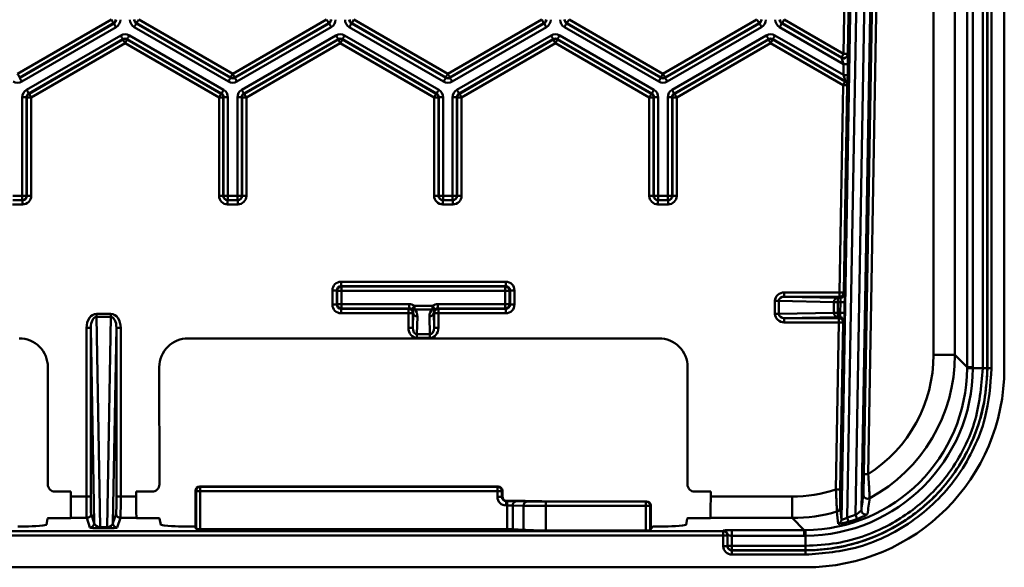
# Model space of a CAD drawing. Units: millimetres. Extents: x 1 to 1190, y 1 to 842.
# Drawn here: x 241 to 309, y 279 to 317 of the extents above; entities that cross this region are included whole.
import ezdxf

# ---------------------------------------------------------------- set-up
doc = ezdxf.new("R2010")
doc.units = ezdxf.units.MM

msp = doc.modelspace()

# ---------------------------------------------------------------- linework, layer by layer
at = {"color": 7, "linetype": 'Continuous', "lineweight": 50}
for p, q in [((297.836, 282.559), (299.215, 361.587)), ((299.615, 361.58), (298.238, 282.701)), ((298.818, 282.889), (300.191, 361.58)), ((300.591, 361.573), (299.224, 283.225)), ((300.949, 357.704), (299.692, 285.723)), ((299.392, 285.729), (300.647, 357.611)), ((304.25, 294.042), (304.25, 330.902)), ((305.748, 330.902), (305.748, 294.042)), ((306.594, 293.196), (306.594, 330.902)), ((306.994, 330.902), (306.994, 293.196)), ((307.692, 293.108), (307.692, 330.902)), ((307.992, 330.902), (307.992, 293.108)), ((308.004, 293.108), (308.004, 330.902)), ((308.304, 330.902), (308.304, 293.108)), ((309.186, 293.101), (309.186, 330.902)), ((297.978, 315.025), (298.087, 321.303)), ((298.387, 321.298), (298.278, 315.02)), ((240.389, 313.633), (246.935, 317.412)), ((247.085, 317.152), (240.539, 313.373)), ((247.109, 317.138), (247.085, 317.152)), ((248.694, 317.152), (248.67, 317.138)), ((255.239, 313.373), (248.694, 317.152)), ((248.844, 317.412), (255.389, 313.633)), ((255.389, 313.633), (261.935, 317.412)), ((262.085, 317.152), (255.539, 313.373)), ((262.109, 317.138), (262.085, 317.152)), ((263.694, 317.152), (263.67, 317.138)), ((270.239, 313.373), (263.694, 317.152)), ((263.844, 317.412), (270.389, 313.633)), ((270.389, 313.633), (276.935, 317.412)), ((277.085, 317.152), (270.539, 313.373)), ((277.109, 317.138), (277.085, 317.152)), ((278.694, 317.152), (278.67, 317.138)), ((285.239, 313.373), (278.694, 317.152)), ((278.844, 317.412), (285.389, 313.633)), ((285.389, 313.633), (291.935, 317.412)), ((292.085, 317.152), (285.539, 313.373)), ((292.109, 317.138), (292.085, 317.152)), ((293.694, 317.152), (293.67, 317.138)), ((297.828, 314.765), (293.694, 317.152)), ((293.844, 317.412), (297.978, 315.025)), ((240.539, 313.344), (247.109, 317.138)), ((247.259, 316.878), (240.689, 313.085)), ((255.09, 313.085), (248.52, 316.878)), ((248.67, 317.138), (255.239, 313.344)), ((255.539, 313.344), (262.109, 317.138)), ((262.259, 316.878), (255.689, 313.085)), ((270.09, 313.085), (263.52, 316.878)), ((263.67, 317.138), (270.239, 313.344)), ((270.539, 313.344), (277.109, 317.138)), ((277.259, 316.878), (270.689, 313.085)), ((285.09, 313.085), (278.52, 316.878)), ((278.67, 317.138), (285.239, 313.344)), ((285.539, 313.344), (292.109, 317.138)), ((292.259, 316.878), (285.689, 313.085)), ((297.982, 314.301), (293.52, 316.878)), ((293.67, 317.138), (297.839, 314.73)), ((241.02, 312.512), (247.59, 316.305)), ((247.739, 316.045), (241.17, 312.252)), ((241.194, 312.238), (247.739, 316.017)), ((247.739, 316.017), (247.739, 316.045)), ((254.609, 312.252), (248.039, 316.045)), ((248.039, 316.045), (248.039, 316.017)), ((248.039, 316.017), (254.585, 312.238)), ((248.189, 316.305), (254.759, 312.512)), ((256.02, 312.512), (262.59, 316.305)), ((262.739, 316.045), (256.17, 312.252)), ((256.194, 312.238), (262.739, 316.017)), ((262.739, 316.017), (262.739, 316.045)), ((269.609, 312.252), (263.039, 316.045)), ((263.039, 316.045), (263.039, 316.017)), ((263.039, 316.017), (269.585, 312.238)), ((263.189, 316.305), (269.759, 312.512)), ((271.02, 312.513), (277.589, 316.306)), ((277.739, 316.046), (271.17, 312.253)), ((271.194, 312.239), (277.739, 316.017)), ((277.739, 316.017), (277.739, 316.046)), ((284.609, 312.252), (278.039, 316.046)), ((278.039, 316.046), (278.039, 316.017)), ((278.039, 316.017), (284.585, 312.238)), ((278.189, 316.306), (284.759, 312.512)), ((286.02, 312.512), (292.59, 316.305)), ((292.739, 316.045), (286.17, 312.252)), ((286.194, 312.238), (292.739, 316.017)), ((292.739, 316.017), (292.739, 316.045)), ((298.102, 313.122), (293.039, 316.045)), ((293.039, 316.045), (293.039, 316.017)), ((293.039, 316.017), (298.09, 313.101)), ((293.189, 316.305), (297.969, 313.546)), ((247.889, 315.757), (241.344, 311.978)), ((254.435, 311.978), (247.889, 315.757)), ((262.889, 315.757), (256.344, 311.978)), ((269.435, 311.978), (262.889, 315.757)), ((277.889, 315.758), (271.344, 311.979)), ((284.435, 311.978), (277.889, 315.758)), ((292.889, 315.757), (286.344, 311.978)), ((297.94, 312.842), (292.889, 315.757)), ((297.839, 314.73), (297.828, 314.765)), ((298.278, 315.02), (298.289, 314.985)), ((297.969, 313.546), (297.982, 314.301)), ((298.282, 314.296), (298.269, 313.54)), ((240.539, 313.373), (240.539, 313.344)), ((255.239, 313.344), (255.239, 313.373)), ((255.539, 313.373), (255.539, 313.344)), ((270.239, 313.344), (270.239, 313.373)), ((270.539, 313.373), (270.539, 313.344)), ((285.239, 313.344), (285.239, 313.373)), ((285.539, 313.373), (285.539, 313.344)), ((298.09, 313.101), (298.102, 313.122)), ((297.687, 298.398), (297.94, 312.842)), ((298.239, 312.836), (297.987, 298.392)), ((298.252, 312.857), (298.239, 312.836)), ((240.72, 305.128), (240.72, 311.993)), ((241.02, 311.993), (240.72, 311.993)), ((241.02, 311.993), (241.02, 305.128)), ((241.044, 311.978), (241.02, 311.993)), ((241.044, 305.128), (241.044, 311.978)), ((241.044, 311.978), (241.344, 311.978)), ((241.17, 312.252), (241.194, 312.238)), ((241.344, 311.978), (241.344, 305.128)), ((254.735, 311.978), (254.435, 311.978)), ((254.435, 305.128), (254.435, 311.978)), ((254.585, 312.238), (254.609, 312.252)), ((254.759, 311.993), (254.735, 311.978)), ((254.735, 311.978), (254.735, 305.128)), ((254.759, 305.128), (254.759, 311.993)), ((254.759, 311.993), (255.059, 311.993)), ((255.059, 311.993), (255.059, 305.128)), ((255.72, 305.128), (255.72, 311.993)), ((256.02, 311.993), (255.72, 311.993)), ((256.02, 311.993), (256.02, 305.128)), ((256.044, 311.978), (256.02, 311.993)), ((256.044, 305.128), (256.044, 311.978)), ((256.044, 311.978), (256.344, 311.978)), ((256.17, 312.252), (256.194, 312.238)), ((256.344, 311.978), (256.344, 305.128)), ((269.735, 311.978), (269.435, 311.978)), ((269.435, 305.128), (269.435, 311.978)), ((269.585, 312.238), (269.609, 312.252)), ((269.759, 311.993), (269.735, 311.978)), ((269.735, 311.978), (269.735, 305.128)), ((269.759, 305.128), (269.759, 311.993)), ((269.759, 311.993), (270.059, 311.993)), ((270.059, 311.993), (270.059, 305.128)), ((270.72, 305.128), (270.72, 311.993)), ((271.02, 311.993), (270.72, 311.993)), ((271.02, 311.993), (271.02, 305.128)), ((271.044, 311.979), (271.02, 311.993)), ((271.044, 305.128), (271.044, 311.979)), ((271.044, 311.979), (271.344, 311.979)), ((271.17, 312.253), (271.194, 312.239)), ((271.344, 311.979), (271.344, 305.128)), ((284.735, 311.978), (284.435, 311.978)), ((284.435, 305.128), (284.435, 311.978)), ((284.585, 312.238), (284.609, 312.252)), ((284.759, 311.993), (284.735, 311.978)), ((284.735, 311.978), (284.735, 305.128)), ((284.759, 311.993), (285.059, 311.993)), ((284.759, 305.128), (284.759, 311.993)), ((285.059, 311.993), (285.059, 305.128)), ((285.72, 305.128), (285.72, 311.993)), ((286.02, 311.993), (285.72, 311.993)), ((286.02, 311.993), (286.02, 305.128)), ((286.044, 311.978), (286.02, 311.993)), ((286.044, 305.128), (286.044, 311.978)), ((286.044, 311.978), (286.344, 311.978)), ((286.17, 312.252), (286.194, 312.238)), ((286.344, 311.978), (286.344, 305.128)), ((240.059, 305.128), (240.72, 305.128)), ((240.72, 304.828), (240.059, 304.828)), ((240.72, 304.828), (240.72, 305.128)), ((241.02, 305.128), (240.72, 305.128)), ((240.744, 304.828), (240.72, 304.828)), ((240.744, 304.828), (240.744, 304.528)), ((241.02, 305.128), (241.044, 305.128)), ((241.044, 305.128), (241.344, 305.128)), ((254.735, 305.128), (254.435, 305.128)), ((254.735, 305.128), (254.759, 305.128)), ((254.759, 305.128), (255.059, 305.128)), ((255.059, 304.828), (255.035, 304.828)), ((255.035, 304.828), (255.035, 304.528)), ((255.059, 305.128), (255.72, 305.128)), ((255.059, 304.828), (255.059, 305.128)), ((255.72, 304.828), (255.059, 304.828)), ((255.72, 304.828), (255.72, 305.128)), ((256.02, 305.128), (255.72, 305.128)), ((255.744, 304.828), (255.72, 304.828)), ((255.744, 304.828), (255.744, 304.528)), ((256.02, 305.128), (256.044, 305.128)), ((256.044, 305.128), (256.344, 305.128)), ((269.735, 305.128), (269.435, 305.128)), ((269.735, 305.128), (269.759, 305.128)), ((269.759, 305.128), (270.059, 305.128)), ((270.059, 304.828), (270.035, 304.828)), ((270.035, 304.828), (270.035, 304.528)), ((270.059, 305.128), (270.72, 305.128)), ((270.059, 304.828), (270.059, 305.128)), ((270.72, 304.828), (270.059, 304.828)), ((270.72, 304.828), (270.72, 305.128)), ((271.02, 305.128), (270.72, 305.128)), ((270.744, 304.828), (270.72, 304.828)), ((270.744, 304.828), (270.744, 304.528)), ((271.02, 305.128), (271.044, 305.128)), ((271.044, 305.128), (271.344, 305.128)), ((284.735, 305.128), (284.435, 305.128)), ((284.735, 305.128), (284.759, 305.128)), ((284.759, 305.128), (285.059, 305.128)), ((285.059, 304.828), (285.035, 304.828)), ((285.035, 304.828), (285.035, 304.528)), ((285.059, 305.128), (285.72, 305.128)), ((285.059, 304.828), (285.059, 305.128)), ((285.72, 304.828), (285.059, 304.828)), ((285.72, 304.828), (285.72, 305.128)), ((286.02, 305.128), (285.72, 305.128)), ((285.744, 304.828), (285.72, 304.828)), ((285.744, 304.828), (285.744, 304.528)), ((286.02, 305.128), (286.044, 305.128)), ((286.044, 305.128), (286.344, 305.128)), ((240.744, 304.528), (240.035, 304.528)), ((255.744, 304.528), (255.035, 304.528)), ((270.744, 304.528), (270.035, 304.528)), ((285.744, 304.528), (285.035, 304.528)), ((262.943, 299.136), (262.943, 298.836)), ((262.943, 299.136), (274.436, 299.136)), ((262.943, 298.836), (262.984, 298.795)), ((274.436, 298.836), (262.943, 298.836)), ((262.984, 298.495), (262.984, 298.795)), ((262.984, 298.795), (274.395, 298.795)), ((274.395, 298.795), (274.436, 298.836)), ((274.395, 298.495), (274.395, 298.795)), ((274.436, 299.136), (274.436, 298.836)), ((262.343, 297.544), (262.343, 298.537)), ((262.343, 298.537), (262.643, 298.537)), ((262.684, 298.495), (262.643, 298.537)), ((262.643, 298.537), (262.643, 297.544)), ((262.984, 298.495), (262.684, 298.495)), ((262.684, 297.585), (262.684, 298.495)), ((262.984, 298.495), (262.984, 297.585)), ((274.395, 298.495), (262.984, 298.495)), ((274.395, 298.495), (274.695, 298.495)), ((274.395, 297.585), (274.395, 298.495)), ((274.736, 298.537), (274.695, 298.495)), ((274.695, 298.495), (274.695, 297.585)), ((274.736, 297.544), (274.736, 298.537)), ((274.736, 298.537), (275.036, 298.537)), ((275.036, 298.537), (275.036, 297.544)), ((293.849, 298.098), (293.849, 298.398)), ((293.849, 298.398), (297.687, 298.398)), ((293.849, 298.098), (297.584, 298.024)), ((297.687, 298.098), (293.849, 298.098)), ((297.584, 297.724), (297.584, 298.024)), ((297.584, 298.024), (297.76, 298.024)), ((297.687, 298.098), (297.687, 298.398)), ((297.76, 298.024), (297.687, 298.098)), ((297.987, 298.392), (298.059, 298.319)), ((262.343, 297.544), (262.643, 297.544)), ((262.643, 297.544), (262.684, 297.585)), ((262.984, 297.585), (262.684, 297.585)), ((262.984, 297.285), (262.943, 297.244)), ((262.943, 297.244), (267.645, 297.244)), ((262.943, 296.944), (262.943, 297.244)), ((262.984, 297.585), (267.686, 297.585)), ((262.984, 297.585), (262.984, 297.285)), ((267.686, 297.285), (262.984, 297.285)), ((267.645, 297.244), (267.686, 297.285)), ((267.645, 296.944), (267.645, 297.244)), ((267.686, 297.285), (267.686, 297.585)), ((268.06, 297.454), (268.06, 297.202)), ((268.06, 297.454), (269.319, 297.454)), ((269.319, 297.202), (269.319, 297.454)), ((269.693, 297.285), (269.693, 297.585)), ((269.693, 297.585), (274.395, 297.585)), ((274.395, 297.285), (269.693, 297.285)), ((269.693, 297.285), (269.734, 297.244)), ((269.734, 297.244), (274.436, 297.244)), ((269.734, 297.244), (269.734, 296.944)), ((274.395, 297.285), (274.395, 297.585)), ((274.695, 297.585), (274.395, 297.585)), ((274.436, 297.244), (274.395, 297.285)), ((274.436, 297.244), (274.436, 296.944)), ((274.695, 297.585), (274.736, 297.544)), ((274.736, 297.544), (275.036, 297.544)), ((293.469, 297.8), (293.195, 297.8)), ((293.195, 296.901), (293.195, 297.8)), ((297.31, 297.724), (293.469, 297.8)), ((293.469, 297.8), (293.469, 296.901)), ((297.31, 296.976), (297.31, 297.724)), ((297.31, 297.724), (297.584, 297.724)), ((297.584, 297.724), (297.584, 296.976)), ((297.754, 297.724), (297.584, 297.724)), ((297.741, 296.976), (297.754, 297.724)), ((298.054, 297.719), (298.041, 296.971)), ((245.886, 296.897), (245.886, 296.683)), ((245.886, 296.897), (246.893, 296.897)), ((245.886, 296.683), (246.145, 282.046)), ((246.893, 296.683), (245.886, 296.683)), ((246.634, 282.046), (246.893, 296.683)), ((246.893, 296.897), (246.893, 296.683)), ((267.645, 296.944), (262.943, 296.944)), ((267.645, 295.933), (267.645, 296.944)), ((267.645, 296.944), (267.945, 296.944)), ((267.973, 296.972), (267.945, 296.944)), ((267.945, 295.933), (267.973, 296.972)), ((267.945, 296.944), (267.945, 295.933)), ((269.319, 297.202), (268.06, 297.202)), ((268.273, 296.72), (268.239, 295.479)), ((269.14, 295.479), (269.106, 296.72)), ((269.434, 296.944), (269.406, 296.972)), ((269.406, 296.972), (269.434, 295.933)), ((269.434, 295.933), (269.434, 296.944)), ((269.434, 296.944), (269.734, 296.944)), ((269.734, 296.944), (269.734, 295.933)), ((274.436, 296.944), (269.734, 296.944)), ((293.469, 296.901), (293.195, 296.901)), ((293.469, 296.901), (297.31, 296.976)), ((297.584, 296.676), (293.849, 296.603)), ((293.849, 296.603), (297.651, 296.603)), ((293.849, 296.603), (293.849, 296.303)), ((297.31, 296.976), (297.584, 296.976)), ((297.584, 296.976), (297.741, 296.976)), ((297.584, 296.676), (297.584, 296.976)), ((297.726, 296.676), (297.584, 296.676)), ((297.651, 296.603), (297.726, 296.676)), ((297.651, 296.603), (297.651, 296.303)), ((245.195, 284.176), (245.195, 295.925)), ((245.195, 295.925), (245.495, 295.925)), ((245.735, 282.314), (245.495, 295.925)), ((245.495, 295.925), (245.495, 284.176)), ((247.284, 295.925), (247.044, 282.314)), ((247.284, 284.176), (247.284, 295.925)), ((247.284, 295.925), (247.584, 295.925)), ((247.584, 295.925), (247.584, 284.176)), ((267.645, 295.933), (267.945, 295.933)), ((269.434, 295.933), (269.734, 295.933)), ((297.651, 296.303), (293.849, 296.303)), ((297.448, 284.663), (297.651, 296.303)), ((297.951, 296.298), (297.748, 284.657)), ((298.025, 296.371), (297.951, 296.298)), ((252.275, 295.194), (285.104, 295.194)), ((268.239, 295.479), (269.14, 295.479)), ((268.239, 295.479), (268.239, 295.227)), ((269.14, 295.227), (268.239, 295.227)), ((269.14, 295.479), (269.14, 295.227)), ((305.748, 294.042), (304.25, 294.042)), ((306.594, 293.196), (305.748, 294.042)), ((242.5, 285.015), (242.504, 293.193)), ((250.279, 285.015), (250.275, 293.193)), ((287.104, 293.193), (287.1, 285.015)), ((306.994, 293.196), (306.594, 293.196)), ((307.692, 293.108), (306.993, 293.108)), ((307.692, 293.108), (307.992, 293.108)), ((308.004, 293.108), (307.992, 293.108)), ((308.304, 293.108), (308.004, 293.108)), ((244.114, 284.515), (243, 284.515)), ((244.114, 284.515), (244.114, 284.176)), ((249.779, 284.515), (248.665, 284.515)), ((248.665, 284.515), (248.665, 284.176)), ((252.832, 284.539), (252.789, 284.561)), ((252.789, 281.986), (252.789, 284.561)), ((252.832, 281.923), (252.832, 284.539)), ((252.832, 284.539), (253.132, 284.539)), ((253.089, 284.86), (253.132, 284.839)), ((268.019, 284.86), (253.089, 284.86)), ((253.132, 284.839), (253.132, 284.539)), ((253.132, 284.839), (273.847, 284.839)), ((253.132, 284.539), (253.132, 281.907)), ((273.847, 284.539), (253.132, 284.539)), ((268.453, 284.86), (268.926, 284.86)), ((273.889, 284.86), (269.36, 284.86)), ((273.847, 284.839), (273.889, 284.86)), ((273.847, 284.839), (273.847, 284.539)), ((273.847, 284.147), (273.847, 284.539)), ((274.147, 284.539), (273.847, 284.539)), ((274.189, 284.561), (274.147, 284.539)), ((274.147, 284.539), (274.147, 284.147)), ((274.189, 284.168), (274.189, 284.561)), ((288.714, 284.515), (287.6, 284.515)), ((288.714, 284.176), (288.714, 284.515)), ((244.114, 284.176), (245.195, 284.176)), ((245.195, 284.176), (245.495, 284.176)), ((247.284, 284.176), (247.584, 284.176)), ((247.584, 284.176), (248.665, 284.176)), ((274.147, 284.147), (273.847, 284.147)), ((274.147, 284.147), (274.189, 284.168)), ((274.489, 283.868), (274.447, 283.847)), ((274.447, 283.847), (274.527, 283.847)), ((274.447, 283.847), (274.447, 283.547)), ((274.527, 283.547), (274.447, 283.547)), ((274.489, 283.868), (274.527, 283.868)), ((274.527, 283.847), (274.527, 283.547)), ((274.527, 281.907), (274.527, 283.547)), ((275.667, 283.525), (274.917, 283.542)), ((274.917, 283.542), (274.917, 281.898)), ((275.152, 283.842), (275.901, 283.825)), ((275.667, 281.848), (275.667, 283.525)), ((276.09, 283.855), (276.839, 283.838)), ((277.23, 283.835), (284.239, 283.835)), ((277.23, 283.814), (277.23, 283.514)), ((277.23, 283.814), (284.197, 283.814)), ((277.23, 283.514), (277.23, 281.809)), ((284.197, 283.514), (277.23, 283.514)), ((284.197, 283.814), (284.239, 283.835)), ((284.197, 283.814), (284.197, 283.514)), ((284.197, 281.809), (284.197, 283.514)), ((284.497, 283.514), (284.197, 283.514)), ((284.539, 283.535), (284.497, 283.514)), ((284.497, 283.514), (284.497, 281.824)), ((284.539, 281.888), (284.539, 283.535)), ((288.714, 284.176), (294.384, 284.176)), ((294.384, 282.678), (294.384, 284.176)), ((245.514, 282.977), (245.735, 282.314)), ((247.044, 282.314), (247.264, 282.977)), ((242.407, 282.198), (242.482, 282.648)), ((244.1, 282.674), (242.982, 282.674)), ((244.1, 282.674), (244.101, 282.678)), ((244.101, 282.678), (245.215, 282.678)), ((245.435, 282.015), (245.215, 282.678)), ((247.564, 282.678), (247.344, 282.015)), ((247.564, 282.678), (248.678, 282.678)), ((248.679, 282.674), (248.678, 282.678)), ((249.797, 282.674), (248.679, 282.674)), ((250.372, 282.198), (250.297, 282.648)), ((287.007, 282.198), (287.082, 282.648)), ((288.7, 282.674), (287.582, 282.674)), ((288.7, 282.674), (288.701, 282.678)), ((294.384, 282.678), (288.701, 282.678)), ((294.384, 282.678), (295.23, 281.831)), ((197.282, 281.758), (289.589, 281.758)), ((289.589, 281.459), (197.282, 281.459)), ((246.145, 282.046), (246.145, 281.96)), ((246.145, 282.046), (246.634, 282.046)), ((246.634, 281.96), (246.145, 281.96)), ((246.634, 282.046), (246.634, 281.96)), ((252.372, 282.094), (252.717, 282.094)), ((252.717, 282.094), (252.789, 281.986)), ((252.832, 281.923), (252.789, 281.986)), ((274.527, 281.907), (253.132, 281.907)), ((274.917, 281.898), (275.667, 281.848)), ((277.23, 281.809), (284.197, 281.809)), ((284.497, 281.824), (284.539, 281.888)), ((284.539, 281.888), (284.677, 282.094)), ((284.677, 282.094), (285.007, 282.094)), ((289.589, 281.758), (289.589, 281.795)), ((289.589, 281.459), (289.589, 281.758)), ((289.589, 280.721), (289.589, 281.459)), ((289.589, 281.459), (289.889, 281.459)), ((289.889, 281.495), (289.889, 281.459)), ((289.889, 281.459), (289.889, 280.721)), ((290.189, 281.831), (295.23, 281.831)), ((295.23, 281.432), (295.23, 281.831)), ((290.189, 281.432), (290.189, 280.734)), ((295.23, 281.432), (290.189, 281.432)), ((295.318, 280.734), (295.318, 281.432)), ((289.589, 280.721), (289.889, 280.721)), ((290.189, 280.734), (289.889, 280.734)), ((290.189, 280.734), (290.189, 280.434)), ((290.189, 280.734), (295.318, 280.734)), ((290.189, 280.434), (290.189, 280.421)), ((295.318, 280.434), (290.189, 280.434)), ((290.189, 280.121), (290.189, 280.421)), ((290.189, 280.421), (295.318, 280.421)), ((295.318, 280.121), (290.189, 280.121)), ((295.318, 280.421), (295.318, 280.434)), ((295.318, 280.121), (295.318, 280.421)), ((238.418, 279.24), (295.325, 279.24))]:
    msp.add_line(p, q, dxfattribs=at)
at = {"color": 7, "linetype": 'Continuous', "lineweight": 50, "flags": 128}
for points in [[(247.085, 317.152), (247.081, 317.158), (247.073, 317.173), (247.059, 317.197), (247.04, 317.23), (247.017, 317.269), (246.992, 317.313), (246.964, 317.361), (246.935, 317.412)], [(248.694, 317.152), (248.698, 317.158), (248.706, 317.173), (248.72, 317.197), (248.739, 317.23), (248.762, 317.269), (248.787, 317.313), (248.815, 317.361), (248.844, 317.412)], [(261.935, 317.412), (261.964, 317.361), (261.992, 317.313), (262.017, 317.269), (262.04, 317.23), (262.059, 317.197), (262.073, 317.173), (262.081, 317.158), (262.085, 317.152)], [(263.844, 317.412), (263.815, 317.361), (263.787, 317.313), (263.762, 317.269), (263.739, 317.23), (263.72, 317.197), (263.706, 317.173), (263.698, 317.158), (263.694, 317.152)], [(277.085, 317.152), (277.081, 317.158), (277.073, 317.173), (277.059, 317.197), (277.04, 317.23), (277.017, 317.269), (276.992, 317.313), (276.964, 317.361), (276.935, 317.412)], [(278.694, 317.152), (278.698, 317.158), (278.706, 317.173), (278.72, 317.197), (278.739, 317.23), (278.762, 317.269), (278.787, 317.313), (278.815, 317.361), (278.844, 317.412)], [(291.935, 317.412), (291.964, 317.361), (291.992, 317.313), (292.017, 317.269), (292.04, 317.23), (292.059, 317.197), (292.073, 317.173), (292.081, 317.158), (292.085, 317.152)], [(293.844, 317.412), (293.815, 317.361), (293.787, 317.313), (293.762, 317.269), (293.739, 317.23), (293.72, 317.197), (293.706, 317.173), (293.698, 317.158), (293.694, 317.152)], [(247.259, 316.878), (247.23, 316.928), (247.203, 316.976), (247.177, 317.021), (247.154, 317.06), (247.136, 317.092), (247.122, 317.117), (247.113, 317.132), (247.109, 317.138)], [(248.52, 316.878), (248.549, 316.928), (248.576, 316.976), (248.602, 317.021), (248.625, 317.06), (248.643, 317.092), (248.657, 317.117), (248.666, 317.132), (248.67, 317.138)], [(262.259, 316.878), (262.23, 316.928), (262.203, 316.976), (262.177, 317.021), (262.154, 317.06), (262.136, 317.092), (262.122, 317.117), (262.113, 317.132), (262.109, 317.138)], [(263.52, 316.878), (263.549, 316.928), (263.576, 316.976), (263.602, 317.021), (263.625, 317.06), (263.643, 317.092), (263.657, 317.117), (263.666, 317.132), (263.67, 317.138)], [(277.259, 316.878), (277.23, 316.928), (277.203, 316.976), (277.177, 317.021), (277.154, 317.06), (277.136, 317.092), (277.122, 317.117), (277.113, 317.132), (277.109, 317.138)], [(278.52, 316.878), (278.549, 316.928), (278.576, 316.976), (278.602, 317.021), (278.625, 317.06), (278.643, 317.092), (278.657, 317.117), (278.666, 317.132), (278.67, 317.138)], [(292.259, 316.878), (292.23, 316.928), (292.203, 316.976), (292.177, 317.021), (292.154, 317.06), (292.136, 317.092), (292.122, 317.117), (292.113, 317.132), (292.109, 317.138)], [(293.52, 316.878), (293.549, 316.928), (293.576, 316.976), (293.602, 317.021), (293.625, 317.06), (293.643, 317.092), (293.657, 317.117), (293.666, 317.132), (293.67, 317.138)], [(247.739, 316.045), (247.736, 316.051), (247.727, 316.066), (247.713, 316.091), (247.695, 316.123), (247.672, 316.162), (247.646, 316.207), (247.618, 316.255), (247.59, 316.305)], [(247.739, 316.017), (247.743, 316.011), (247.752, 315.996), (247.766, 315.972), (247.784, 315.939), (247.807, 315.9), (247.833, 315.856), (247.861, 315.807), (247.889, 315.757)], [(248.039, 316.017), (248.036, 316.011), (248.027, 315.996), (248.013, 315.972), (247.995, 315.939), (247.972, 315.9), (247.946, 315.856), (247.918, 315.807), (247.889, 315.757)], [(248.039, 316.045), (248.043, 316.051), (248.052, 316.066), (248.066, 316.091), (248.084, 316.123), (248.107, 316.162), (248.133, 316.207), (248.16, 316.255), (248.189, 316.305)], [(262.739, 316.045), (262.736, 316.051), (262.727, 316.066), (262.713, 316.091), (262.695, 316.123), (262.672, 316.162), (262.646, 316.207), (262.618, 316.255), (262.59, 316.305)], [(262.739, 316.017), (262.743, 316.011), (262.752, 315.996), (262.766, 315.972), (262.784, 315.939), (262.807, 315.9), (262.833, 315.856), (262.861, 315.807), (262.889, 315.757)], [(263.039, 316.017), (263.036, 316.011), (263.027, 315.996), (263.013, 315.972), (262.995, 315.939), (262.972, 315.9), (262.946, 315.856), (262.918, 315.807), (262.889, 315.757)], [(263.039, 316.045), (263.043, 316.051), (263.052, 316.066), (263.066, 316.091), (263.084, 316.123), (263.107, 316.162), (263.133, 316.207), (263.16, 316.255), (263.189, 316.305)], [(277.739, 316.046), (277.736, 316.052), (277.727, 316.067), (277.713, 316.091), (277.694, 316.123), (277.671, 316.163), (277.646, 316.207), (277.618, 316.255), (277.589, 316.306)], [(277.739, 316.017), (277.742, 316.012), (277.751, 315.996), (277.765, 315.972), (277.784, 315.94), (277.806, 315.901), (277.832, 315.856), (277.86, 315.808), (277.889, 315.758)], [(278.039, 316.017), (278.035, 316.012), (278.027, 315.996), (278.013, 315.972), (277.994, 315.94), (277.971, 315.901), (277.946, 315.856), (277.918, 315.808), (277.889, 315.758)], [(278.039, 316.046), (278.042, 316.052), (278.051, 316.067), (278.065, 316.091), (278.084, 316.123), (278.106, 316.163), (278.132, 316.207), (278.16, 316.255), (278.189, 316.306)], [(292.739, 316.045), (292.736, 316.051), (292.727, 316.066), (292.713, 316.091), (292.695, 316.123), (292.672, 316.162), (292.646, 316.207), (292.618, 316.255), (292.59, 316.305)], [(292.739, 316.017), (292.743, 316.011), (292.752, 315.996), (292.766, 315.972), (292.784, 315.939), (292.807, 315.9), (292.833, 315.856), (292.861, 315.807), (292.889, 315.757)], [(293.039, 316.017), (293.036, 316.011), (293.027, 315.996), (293.013, 315.972), (292.995, 315.939), (292.972, 315.9), (292.946, 315.856), (292.918, 315.807), (292.889, 315.757)], [(293.039, 316.045), (293.043, 316.051), (293.052, 316.066), (293.066, 316.091), (293.084, 316.123), (293.107, 316.162), (293.133, 316.207), (293.16, 316.255), (293.189, 316.305)], [(297.978, 315.025), (297.949, 314.975), (297.921, 314.927), (297.895, 314.882), (297.873, 314.843), (297.854, 314.811), (297.84, 314.786), (297.831, 314.771), (297.828, 314.765)], [(298.278, 315.02), (298.271, 315.02), (298.254, 315.02), (298.226, 315.021), (298.189, 315.021), (298.143, 315.022), (298.092, 315.023), (298.036, 315.024), (297.978, 315.025)], [(297.982, 314.301), (298.041, 314.3), (298.097, 314.299), (298.148, 314.298), (298.194, 314.298), (298.231, 314.297), (298.259, 314.296), (298.276, 314.296), (298.282, 314.296)], [(240.539, 313.373), (240.536, 313.379), (240.527, 313.394), (240.513, 313.418), (240.495, 313.451), (240.472, 313.49), (240.446, 313.534), (240.418, 313.583), (240.389, 313.633)], [(240.689, 313.085), (240.66, 313.135), (240.633, 313.183), (240.607, 313.228), (240.584, 313.267), (240.566, 313.299), (240.552, 313.323), (240.543, 313.339), (240.539, 313.344)], [(255.09, 313.085), (255.118, 313.135), (255.146, 313.183), (255.172, 313.228), (255.195, 313.267), (255.213, 313.299), (255.227, 313.323), (255.236, 313.339), (255.239, 313.344)], [(255.239, 313.373), (255.243, 313.379), (255.252, 313.394), (255.266, 313.418), (255.284, 313.451), (255.307, 313.49), (255.333, 313.534), (255.361, 313.583), (255.389, 313.633)], [(255.389, 313.633), (255.418, 313.583), (255.446, 313.534), (255.472, 313.49), (255.495, 313.451), (255.513, 313.418), (255.527, 313.394), (255.536, 313.379), (255.539, 313.373)], [(255.689, 313.085), (255.66, 313.135), (255.633, 313.183), (255.607, 313.228), (255.584, 313.267), (255.566, 313.299), (255.552, 313.323), (255.543, 313.339), (255.539, 313.344)], [(270.09, 313.085), (270.118, 313.135), (270.146, 313.183), (270.172, 313.228), (270.195, 313.267), (270.213, 313.299), (270.227, 313.323), (270.236, 313.339), (270.239, 313.344)], [(270.389, 313.633), (270.361, 313.583), (270.333, 313.534), (270.307, 313.49), (270.284, 313.451), (270.266, 313.418), (270.252, 313.394), (270.243, 313.379), (270.239, 313.373)], [(270.539, 313.373), (270.536, 313.379), (270.527, 313.394), (270.513, 313.418), (270.495, 313.451), (270.472, 313.49), (270.446, 313.534), (270.418, 313.583), (270.389, 313.633)], [(270.689, 313.085), (270.66, 313.135), (270.633, 313.183), (270.607, 313.228), (270.584, 313.267), (270.566, 313.299), (270.552, 313.323), (270.543, 313.339), (270.539, 313.344)], [(285.09, 313.085), (285.118, 313.135), (285.146, 313.183), (285.172, 313.228), (285.195, 313.267), (285.213, 313.299), (285.227, 313.323), (285.236, 313.339), (285.239, 313.344)], [(285.239, 313.373), (285.243, 313.379), (285.252, 313.394), (285.266, 313.418), (285.284, 313.451), (285.307, 313.49), (285.333, 313.534), (285.361, 313.583), (285.389, 313.633)], [(285.389, 313.633), (285.418, 313.583), (285.446, 313.534), (285.472, 313.49), (285.495, 313.451), (285.513, 313.418), (285.527, 313.394), (285.536, 313.379), (285.539, 313.373)], [(285.689, 313.085), (285.66, 313.135), (285.633, 313.183), (285.607, 313.228), (285.584, 313.267), (285.566, 313.299), (285.552, 313.323), (285.543, 313.339), (285.539, 313.344)], [(298.09, 313.101), (298.086, 313.096), (298.077, 313.08), (298.063, 313.056), (298.045, 313.024), (298.022, 312.984), (297.996, 312.94), (297.968, 312.892), (297.94, 312.842)], [(297.969, 313.546), (298.027, 313.545), (298.083, 313.544), (298.135, 313.543), (298.18, 313.542), (298.218, 313.541), (298.246, 313.541), (298.263, 313.54), (298.269, 313.54)], [(241.17, 312.252), (241.166, 312.258), (241.157, 312.273), (241.143, 312.298), (241.125, 312.33), (241.102, 312.369), (241.076, 312.414), (241.049, 312.462), (241.02, 312.512)], [(254.609, 312.252), (254.613, 312.258), (254.622, 312.273), (254.636, 312.298), (254.654, 312.33), (254.677, 312.369), (254.703, 312.414), (254.73, 312.462), (254.759, 312.512)], [(256.17, 312.252), (256.166, 312.258), (256.157, 312.273), (256.143, 312.298), (256.125, 312.33), (256.102, 312.369), (256.076, 312.414), (256.049, 312.462), (256.02, 312.512)], [(269.609, 312.252), (269.613, 312.258), (269.622, 312.273), (269.636, 312.298), (269.654, 312.33), (269.677, 312.369), (269.703, 312.414), (269.73, 312.462), (269.759, 312.512)], [(271.17, 312.253), (271.166, 312.259), (271.157, 312.274), (271.143, 312.298), (271.125, 312.331), (271.102, 312.37), (271.076, 312.414), (271.049, 312.463), (271.02, 312.513)], [(284.609, 312.252), (284.613, 312.258), (284.622, 312.273), (284.636, 312.298), (284.654, 312.33), (284.677, 312.369), (284.703, 312.414), (284.73, 312.462), (284.759, 312.512)], [(286.17, 312.252), (286.166, 312.258), (286.157, 312.273), (286.143, 312.298), (286.125, 312.33), (286.102, 312.369), (286.076, 312.414), (286.049, 312.462), (286.02, 312.512)], [(298.239, 312.836), (298.233, 312.836), (298.216, 312.837), (298.188, 312.837), (298.151, 312.838), (298.105, 312.839), (298.054, 312.84), (297.998, 312.841), (297.94, 312.842)], [(241.194, 312.238), (241.198, 312.232), (241.206, 312.217), (241.22, 312.193), (241.239, 312.16), (241.262, 312.121), (241.287, 312.077), (241.315, 312.028), (241.344, 311.978)], [(254.585, 312.238), (254.581, 312.232), (254.573, 312.217), (254.559, 312.193), (254.54, 312.16), (254.517, 312.121), (254.492, 312.077), (254.464, 312.028), (254.435, 311.978)], [(256.194, 312.238), (256.198, 312.232), (256.206, 312.217), (256.22, 312.193), (256.239, 312.16), (256.262, 312.121), (256.287, 312.077), (256.315, 312.028), (256.344, 311.978)], [(269.585, 312.238), (269.581, 312.232), (269.573, 312.217), (269.559, 312.193), (269.54, 312.16), (269.517, 312.121), (269.492, 312.077), (269.464, 312.028), (269.435, 311.978)], [(271.194, 312.239), (271.198, 312.233), (271.206, 312.218), (271.22, 312.194), (271.239, 312.161), (271.262, 312.122), (271.287, 312.077), (271.315, 312.029), (271.344, 311.979)], [(284.585, 312.238), (284.581, 312.232), (284.573, 312.217), (284.559, 312.193), (284.54, 312.16), (284.517, 312.121), (284.492, 312.077), (284.464, 312.028), (284.435, 311.978)], [(286.194, 312.238), (286.198, 312.232), (286.206, 312.217), (286.22, 312.193), (286.239, 312.16), (286.262, 312.121), (286.287, 312.077), (286.315, 312.028), (286.344, 311.978)], [(297.987, 298.392), (297.981, 298.392), (297.964, 298.393), (297.936, 298.393), (297.899, 298.394), (297.853, 298.395), (297.802, 298.396), (297.746, 298.397), (297.687, 298.398)], [(267.873, 297.219), (267.877, 297.225), (267.889, 297.239), (267.906, 297.261), (267.93, 297.29), (267.958, 297.325), (267.99, 297.365), (268.024, 297.409), (268.06, 297.454)], [(269.319, 297.454), (269.355, 297.409), (269.389, 297.365), (269.421, 297.325), (269.449, 297.29), (269.473, 297.261), (269.49, 297.239), (269.501, 297.225), (269.506, 297.219)], [(297.754, 297.724), (297.812, 297.723), (297.868, 297.722), (297.92, 297.721), (297.965, 297.721), (298.003, 297.72), (298.031, 297.719), (298.048, 297.719), (298.054, 297.719)], [(297.741, 296.976), (297.799, 296.975), (297.855, 296.974), (297.907, 296.973), (297.952, 296.972), (297.99, 296.972), (298.018, 296.971), (298.035, 296.971), (298.041, 296.971)], [(297.951, 296.298), (297.945, 296.298), (297.927, 296.298), (297.899, 296.298), (297.862, 296.299), (297.817, 296.3), (297.765, 296.301), (297.709, 296.302), (297.651, 296.303)], [(306.993, 293.108), (306.918, 293.108), (306.845, 293.109), (306.778, 293.109), (306.718, 293.11), (306.668, 293.11), (306.63, 293.111), (306.605, 293.111), (306.594, 293.111)], [(299.392, 285.729), (299.398, 285.728), (299.416, 285.728), (299.444, 285.728), (299.481, 285.727), (299.526, 285.726), (299.578, 285.725), (299.634, 285.724), (299.692, 285.723)], [(297.748, 284.657), (297.741, 284.658), (297.724, 284.658), (297.696, 284.658), (297.659, 284.659), (297.614, 284.66), (297.562, 284.661), (297.506, 284.662), (297.448, 284.663)], [(298.818, 282.889), (298.837, 282.837), (298.855, 282.786), (298.871, 282.738), (298.886, 282.696), (298.899, 282.661), (298.909, 282.634), (298.915, 282.616), (298.918, 282.607)], [(298.238, 282.701), (298.254, 282.648), (298.27, 282.596), (298.284, 282.547), (298.296, 282.505), (298.307, 282.469), (298.315, 282.441), (298.32, 282.423), (298.323, 282.414)], [(295.318, 281.432), (295.317, 281.508), (295.317, 281.581), (295.316, 281.648), (295.316, 281.708), (295.315, 281.757), (295.315, 281.796), (295.315, 281.821), (295.315, 281.832)], [(295.318, 280.734), (295.318, 280.676), (295.318, 280.62), (295.318, 280.569), (295.318, 280.523), (295.318, 280.486), (295.318, 280.458), (295.318, 280.44), (295.318, 280.434)]]:
    msp.add_lwpolyline(points, dxfattribs=at)
at = {"color": 7, "linetype": 'Continuous', "lineweight": 50}
for centre, radius, start, end in [((246.935, 317.412), 0.3, 300.01243, 359.98731), ((248.844, 317.412), 0.3, 180.00987, 239.98792), ((261.935, 317.412), 0.3, 300.0104, 359.9918), ((263.844, 317.412), 0.3, 180.00987, 239.98792), ((276.935, 317.412), 0.3, 300.0104, 359.9918), ((278.844, 317.412), 0.3, 180.0082, 239.9896), ((291.935, 317.412), 0.3, 300.01208, 359.99013), ((293.844, 317.412), 0.3, 180.01269, 239.98757), ((247.889, 315.757), 0.3, 60.00743, 119.99257), ((262.889, 315.757), 0.3, 60.00743, 119.99257), ((277.889, 315.757), 0.3, 60.01317, 119.98683), ((292.889, 315.757), 0.3, 60.00743, 119.99257), ((297.978, 315.025), 0.3, 240.02128, 358.97539), ((297.989, 314.99), 0.3, 240.02014, 358.97652), ((255.389, 313.633), 0.3, 240.01379, 299.98621), ((270.389, 313.633), 0.3, 240.01379, 299.98621), ((285.389, 313.633), 0.3, 240.01379, 299.98621), ((297.94, 312.842), 0.3, 359.00618, 60.00503), ((297.952, 312.863), 0.3, 359.00942, 60.00041), ((241.344, 311.978), 0.3, 120.00694, 179.99261), ((254.435, 311.978), 0.3, 0.01155, 59.99014), ((256.344, 311.978), 0.3, 120.00952, 179.99127), ((269.435, 311.978), 0.3, 0.00706, 59.99216), ((271.344, 311.979), 0.3, 120.01102, 179.99119), ((284.435, 311.978), 0.3, 0.00873, 59.99048), ((286.344, 311.978), 0.3, 120.00784, 179.99294), ((240.72, 305.128), 0.3, 270.0037, 0.00413), ((255.059, 305.128), 0.3, 179.99658, 269.99488), ((255.72, 305.128), 0.3, 270.00229, 0.00625), ((270.059, 305.128), 0.3, 179.99515, 269.99631), ((270.72, 305.128), 0.3, 270.00229, 0.00625), ((285.059, 305.128), 0.3, 179.99375, 269.99771), ((285.72, 305.128), 0.3, 270.00369, 0.00485), ((262.984, 298.495), 0.3, 90.02056, 179.97802), ((274.395, 298.495), 0.3, 0.01996, 89.98004), ((297.599, 297.735), 0.289, 92.93108, 182.22406), ((297.687, 298.398), 0.3, 270.00466, 358.99614), ((297.759, 298.324), 0.3, 270.00241, 358.99697), ((262.984, 297.585), 0.3, 180.02258, 269.97885), ((267.645, 296.944), 0.3, 0.02055, 89.98087), ((269.734, 296.944), 0.3, 90.02056, 179.97944), ((274.395, 297.585), 0.3, 270.02056, 359.97944), ((267.983, 297.384), 0.198, 236.22598, 292.85612), ((268.254, 297.002), 0.282, 186.0005, 273.88153), ((269.125, 297.002), 0.282, 266.11783, 354.00014), ((269.396, 297.384), 0.198, 247.14282, 303.77552), ((297.599, 296.965), 0.289, 177.77533, 267.06953), ((297.651, 296.303), 0.3, 359.00464, 89.99514), ((297.725, 296.376), 0.3, 359.00544, 89.99573), ((253.132, 284.539), 0.3, 90.05505, 179.97057), ((273.847, 284.539), 0.3, 0.02862, 89.94434), ((299.658, 284.316), 0.3, 179.21319, 298.31747), ((275.193, 283.568), 0.277, 98.56567, 185.39683), ((275.943, 283.551), 0.277, 98.5679, 185.39421), ((284.197, 283.514), 0.3, 0.02943, 89.94495), ((245.214, 282.978), 0.3, 270.02608, 359.90414), ((247.565, 282.978), 0.3, 180.09586, 269.97392), ((297.436, 283.407), 0.3, 285.90763, 358.92161), ((299.524, 283.221), 0.3, 179.18024, 293.59262), ((240.9, 291.923), 9.841, 267.12998, 278.80974), ((245.435, 282.315), 0.3, 270.02832, 359.9019), ((247.344, 282.315), 0.3, 180.0981, 269.97168), ((251.879, 291.923), 9.841, 261.19016, 272.8701), ((285.5, 291.923), 9.841, 267.12998, 278.80976), ((297.536, 282.564), 0.3, 282.76706, 358.92694), ((289.59, 281.459), 0.3, 0.03927, 90.03904), ((290.189, 280.734), 0.3, 180.00369, 270.00627)]:
    msp.add_arc(centre, radius, start, end, dxfattribs=at)
for centre, major_axis, ratio, start_param, end_param in [((246.959, 317.398), (0.26, -0.15), 0.999391, 5.759674, 6.806696), ((246.959, 317.398), (0.52, -0.3), 0.999797, 5.759674, 6.806696), ((248.82, 317.398), (-0.52, -0.3), 0.999797, 5.759674, 6.806696), ((248.82, 317.398), (0.26, 0.15), 0.999391, 2.618082, 3.665103), ((261.959, 317.398), (0.26, -0.15), 0.999391, 5.759674, 6.806696), ((261.959, 317.398), (0.52, -0.3), 0.999797, 5.759674, 6.806696), ((263.82, 317.398), (-0.52, -0.3), 0.999797, 5.759674, 6.806696), ((263.82, 317.398), (0.26, 0.15), 0.999391, 2.618082, 3.665103), ((276.959, 317.398), (0.26, -0.15), 0.999391, 5.759674, 6.806696), ((276.959, 317.398), (-0.52, 0.3), 0.999797, 2.618082, 3.665103), ((278.82, 317.398), (-0.52, -0.3), 0.999797, 5.759674, 6.806696), ((278.82, 317.398), (0.26, 0.15), 0.999391, 2.618082, 3.665103), ((291.959, 317.398), (0.26, -0.15), 0.999391, 5.759674, 6.806696), ((291.959, 317.398), (0.52, -0.3), 0.999797, 5.759674, 6.806696), ((293.82, 317.398), (-0.52, -0.3), 0.999797, 5.759674, 6.806696), ((293.82, 317.398), (0.26, 0.15), 0.999391, 2.618082, 3.665103), ((247.889, 315.785), (0, -0.6), 0.999797, 2.618082, 3.665103), ((247.889, 315.785), (0, 0.3), 0.999391, 5.759674, 6.806696), ((262.889, 315.785), (0, 0.6), 0.999797, 5.759674, 6.806696), ((262.889, 315.785), (0, 0.3), 0.999391, 5.759674, 6.806696), ((277.889, 315.786), (0, -0.6), 0.999797, 2.618082, 3.665103), ((277.889, 315.786), (0, 0.3), 0.999391, 5.759674, 6.806696), ((292.889, 315.785), (0, -0.6), 0.999797, 2.618082, 3.665103), ((292.889, 315.785), (0, 0.3), 0.999391, 5.759674, 6.806696), ((297.977, 314.304), (-0.138, 0.426), 0.008952, 4.702463, 6.255806), ((298.277, 314.299), (0.012, 0.686), 0.007633, 4.708158, 6.261501), ((240.389, 313.604), (0, -0.6), 0.999797, 5.759674, 6.806696), ((255.389, 313.604), (0, -0.6), 0.999797, 5.759674, 6.806696), ((255.389, 313.604), (0, 0.3), 0.999391, 2.618082, 3.665103), ((270.389, 313.604), (0, 0.6), 0.999797, 2.618082, 3.665103), ((270.389, 313.604), (0, 0.3), 0.999391, 2.618082, 3.665103), ((285.389, 313.604), (0, -0.6), 0.999797, 5.759674, 6.806696), ((285.389, 313.604), (0, 0.3), 0.999391, 2.618082, 3.665103), ((297.964, 313.549), (-0.138, 0.426), 0.008952, 3.14912, 4.702463), ((298.264, 313.543), (0.012, 0.686), 0.007633, 3.154815, 4.708158), ((241.32, 311.992), (0.52, -0.3), 0.999797, 2.618082, 3.665103), ((254.459, 311.992), (-0.52, -0.3), 0.999797, 2.618082, 3.665103), ((256.32, 311.992), (0.52, -0.3), 0.999797, 2.618082, 3.665103), ((269.459, 311.992), (-0.52, -0.3), 0.999797, 2.618082, 3.665103), ((271.32, 311.993), (0.52, -0.3), 0.999797, 2.618082, 3.665103), ((284.459, 311.992), (-0.52, -0.3), 0.999797, 2.618082, 3.665103), ((286.32, 311.992), (0.52, -0.3), 0.999797, 2.618082, 3.665103), ((241.32, 311.992), (0.26, -0.15), 0.999391, 2.618082, 3.665103), ((254.459, 311.992), (0.26, 0.15), 0.999391, 5.759674, 6.806696), ((256.32, 311.992), (0.26, -0.15), 0.999391, 2.618082, 3.665103), ((269.459, 311.992), (0.26, 0.15), 0.999391, 5.759674, 6.806696), ((271.32, 311.993), (0.26, -0.15), 0.999391, 2.618082, 3.665103), ((284.459, 311.992), (0.26, 0.15), 0.999391, 5.759674, 6.806696), ((286.32, 311.992), (0.26, -0.15), 0.999391, 2.618082, 3.665103), ((240.744, 305.128), (0.3, 0), 0.999543, 4.712389, 6.283185), ((240.744, 305.128), (-0.6, 0), 0.999848, 1.570796, 3.141593), ((255.035, 305.128), (0.6, 0), 0.999848, 3.141593, 4.712389), ((255.035, 305.128), (0.3, 0), 0.999543, 3.141593, 4.712389), ((255.744, 305.128), (0.3, 0), 0.999543, 4.712389, 6.283185), ((255.744, 305.128), (-0.6, 0), 0.999848, 1.570796, 3.141593), ((270.035, 305.128), (-0.6, 0), 0.999848, 0, 1.570796), ((270.035, 305.128), (0.3, 0), 0.999543, 3.141593, 4.712389), ((270.744, 305.128), (0.3, 0), 0.999543, 4.712389, 6.283185), ((270.744, 305.128), (0.6, 0), 0.999848, 4.712389, 6.283185), ((285.035, 305.128), (0.6, 0), 0.999848, 3.141593, 4.712389), ((285.035, 305.128), (0.3, 0), 0.999543, 3.141593, 4.712389), ((285.744, 305.128), (0.3, 0), 0.999543, 4.712389, 6.283185), ((285.744, 305.128), (-0.6, 0), 0.999848, 1.570796, 3.141593), ((262.943, 298.536), (0.424, -0.424), 0.999695, 2.356347, 3.926839), ((262.943, 298.536), (0.212, -0.212), 0.999087, 2.356347, 3.926839), ((274.436, 298.536), (-0.424, -0.424), 0.999695, 2.356347, 3.926839), ((274.436, 298.536), (0.212, 0.212), 0.999087, 5.497939, 7.068431), ((293.851, 297.798), (0.656, -0.013), 0.913782, 1.592281, 3.159533), ((293.851, 297.798), (0.382, -0.008), 0.784362, 1.592281, 3.159533), ((297.749, 297.724), (0.01, 0.3), 0.017435, 4.712998, 6.275068), ((298.049, 297.719), (0.01, 0.6), 0.008726, 4.712541, 6.274611), ((262.943, 297.544), (0.424, 0.424), 0.999695, 2.356347, 3.926839), ((262.943, 297.544), (0.212, 0.212), 0.999087, 2.356347, 3.926839), ((267.686, 296.985), (0.424, 0.424), 0.999695, 0.111328, 0.785246), ((267.686, 296.985), (0.212, 0.212), 0.999087, 0.111328, 0.785246), ((269.693, 296.985), (0.424, -0.424), 0.999695, 2.356347, 3.030265), ((269.693, 296.985), (0.212, -0.212), 0.999087, 2.356347, 3.030265), ((274.436, 297.544), (0.212, -0.212), 0.999087, 5.497939, 7.068431), ((274.436, 297.544), (-0.424, 0.424), 0.999695, 2.356347, 3.926839), ((245.895, 295.913), (0.017, -0.983), 0.711655, 3.129008, 4.687544), ((245.895, 295.913), (-0.014, 0.77), 0.519395, 6.270601, 7.829137), ((246.884, 295.913), (-0.017, -0.983), 0.711655, 1.595641, 3.154177), ((246.884, 295.913), (0.014, 0.77), 0.519395, 4.737234, 6.29577), ((267.673, 296.972), (0.128, 0.294), 0.925638, 5.095841, 5.992415), ((267.673, 296.72), (0.243, 0.571), 0.961686, 5.101168, 5.997741), ((269.706, 296.72), (-0.243, 0.571), 0.961686, 0.285444, 1.182017), ((269.706, 296.972), (-0.128, 0.294), 0.925638, 0.290771, 1.187344), ((293.851, 296.903), (-0.656, -0.013), 0.913782, 6.265245, 7.832497), ((293.851, 296.903), (0.382, 0.008), 0.784362, 3.123652, 4.690904), ((297.736, 296.976), (0.01, 0.3), 0.017435, 3.150928, 4.712998), ((298.036, 296.971), (0.01, 0.6), 0.008726, 3.150472, 4.712541), ((268.245, 295.94), (0.019, 0.713), 0.840625, 1.603025, 3.164371), ((268.245, 295.94), (0.013, 0.461), 0.649959, 1.603025, 3.164371), ((269.134, 295.94), (-0.013, 0.461), 0.649959, 3.118815, 4.680161), ((269.134, 295.94), (0.019, -0.713), 0.840625, 6.260407, 7.821753), ((240.504, 293.194), (1.415, 1.414), 0.999924, 5.497597, 7.068774), ((252.275, 293.194), (-1.415, 1.414), 0.999924, 5.497597, 7.068774), ((285.104, 293.194), (-1.415, -1.414), 0.999924, 2.356004, 3.927181), ((294.356, 294.069), (-7.005, 7.005), 0.997265, 2.924457, 3.925621), ((294.356, 294.069), (8.063, -8.063), 0.997983, 5.995045, 7.067214), ((295.198, 293.228), (8.07, -8.07), 0.997073, 0.776569, 0.784029), ((295.198, 293.228), (-8.353, 8.353), 0.997265, 3.918161, 3.925621), ((295.198, 293.228), (8.07, -8.07), 0.997073, 5.506617, 7.059754), ((295.198, 293.228), (-8.353, 8.353), 0.997265, 2.365024, 3.918161), ((295.287, 293.139), (-9.842, 9.842), 0.997265, 2.357564, 3.925621), ((243, 285.015), (0.224, 0.447), 0.99981, 2.034398, 3.605499), ((249.779, 285.015), (-0.224, 0.447), 0.99981, 2.677686, 4.248787), ((287.6, 285.015), (-0.224, -0.447), 0.99981, 5.175991, 6.747092), ((253.09, 284.56), (0.269, -0.134), 0.999239, 2.034627, 3.604814), ((273.889, 284.56), (-0.269, -0.134), 0.999239, 2.678371, 4.248559), ((294.356, 294.069), (-7.005, 7.005), 0.997265, 2.357564, 2.672599), ((298.677, 289.454), (1.253, 14.379), 0.083125, 4.271616, 4.354562), ((245.216, 284.176), (0, 1.5), 0.013964, 1.570796, 3.089233), ((245.516, 284.176), (0, 1.2), 0.017455, 1.570796, 3.089233), ((247.263, 284.176), (0, 1.2), 0.017455, 3.193953, 4.712389), ((247.563, 284.176), (0, 1.5), 0.013964, 3.193953, 4.712389), ((248.678, 284.176), (-0.001, 1.5), 0.008727, 1.570792, 3.089229), ((274.448, 284.147), (-0.537, -0.268), 0.999239, 5.819964, 7.390151), ((274.448, 284.147), (0.269, 0.134), 0.99772, 2.678371, 4.248559), ((274.49, 284.168), (-0.269, -0.134), 0.999239, 5.819964, 7.390151), ((274.527, 283.833), (2, 0), 0.017455, 0.673407, 1.570796), ((274.527, 283.833), (0.8, 0), 0.017455, 0.673407, 1.570796), ((274.527, 283.533), (0.5, 0), 0.027928, 0.673407, 1.570796), ((277.23, 283.544), (2, 0), 0.014837, 3.814999, 4.712389), ((277.23, 283.844), (1.7, 0), 0.017455, 3.814999, 4.712389), ((277.23, 283.844), (0.5, 0), 0.017455, 3.814999, 4.712389), ((284.239, 283.535), (-0.269, -0.134), 0.999239, 2.678371, 4.248559), ((288.701, 284.176), (0.001, 1.5), 0.008727, 3.193957, 4.712393), ((298.977, 289.449), (1.434, 14.607), 0.098358, 4.260706, 4.343653), ((294.356, 294.069), (8.063, -8.063), 0.997983, 5.499157, 5.778011), ((298.195, 290.231), (-1.105, 17.145), 0.072305, 1.993885, 2.048885), ((298.495, 290.226), (-1.356, 16.951), 0.083321, 1.978471, 2.033471), ((295.08, 293.346), (-7.856, 7.856), 0.997265, 2.643514, 2.698466), ((242.982, 282.647), (0.5, 0), 0.052408, 1.570772, 3.132842), ((246.135, 282.315), (0.4, -0.017), 0.670329, 3.206266, 4.764802), ((246.644, 282.315), (0.4, 0.017), 0.670329, 4.659976, 6.218512), ((249.797, 282.647), (0.5, 0), 0.052408, 0.008751, 1.57082), ((287.582, 282.647), (0.5, 0), 0.052408, 1.570772, 3.132842), ((295.08, 293.346), (8.068, -8.068), 0.997408, 5.785107, 5.840059), ((246.135, 282.015), (0.7, -0.001), 0.078766, 3.167918, 4.726454), ((246.644, 282.015), (0.7, 0.001), 0.078766, 4.698324, 6.25686), ((253.132, 281.923), (0.3, 0), 0.052408, 3.176499, 4.712389), ((274.527, 281.881), (0.5, 0), 0.052408, 0.673407, 1.570796), ((277.23, 281.914), (2, 0), 0.052408, 3.814999, 4.712389), ((284.197, 281.825), (0.3, 0), 0.052408, 4.712389, 6.248279), ((295.198, 293.228), (-8.07, 8.07), 0.997073, 2.357564, 2.365024), ((295.198, 293.228), (-8.353, 8.353), 0.997265, 2.357564, 2.365024), ((290.189, 280.721), (0, 0.6), 0.999848, 1.570796, 3.141593), ((290.189, 280.721), (0, 0.3), 0.999543, 1.570796, 3.141593)]:
    msp.add_ellipse(centre, major_axis=major_axis, ratio=ratio, start_param=start_param, end_param=end_param, dxfattribs=at)
for points, knots in [([(295.318, 280.421), (295.318, 280.421), (296.542, 280.421), (298.48, 280.705), (300.952, 281.672), (302.779, 282.772), (304.414, 284.173), (305.773, 285.817), (306.853, 287.678), (307.428, 289.236), (307.884, 291.046), (307.951, 292.193), (308.004, 293.108)], [0, 0, 0, 0, 0.000003, 0.184569, 0.290126, 0.398746, 0.504486, 0.613319, 0.718841, 0.827407, 0.862485, 1, 1, 1, 1]), ([(307.992, 293.108), (307.992, 293.108), (307.992, 292.447), (307.886, 291.124), (307.417, 289.15), (306.611, 287.22), (305.538, 285.527), (303.936, 283.686), (301.984, 282.207), (299.65, 281.132), (297.639, 280.594), (296.169, 280.44), (295.417, 280.434), (295.318, 280.434)], [0, 0, 0, 0, 0.000003, 0.099682, 0.199366, 0.305031, 0.413764, 0.500175, 0.672496, 0.777949, 0.886462, 0.985095, 1, 1, 1, 1]), ([(308.304, 293.108), (308.215, 291.934), (308.07, 290.03), (307.121, 287.561), (306.036, 285.66), (304.633, 283.973), (302.973, 282.537), (301.093, 281.415), (298.565, 280.385), (296.576, 280.224), (295.318, 280.121)], [0, 0, 0, 0, 0.172378, 0.279446, 0.386522, 0.493841, 0.601157, 0.708279, 0.81539, 1, 1, 1, 1]), ([(295.318, 280.734), (296.053, 280.772), (297.472, 280.846), (299.529, 281.413), (301.811, 282.451), (303.731, 283.909), (305.285, 285.692), (306.329, 287.342), (307.404, 289.816), (307.579, 291.815), (307.692, 293.108)], [0, 0, 0, 0, 0.113564, 0.219089, 0.327662, 0.500099, 0.586555, 0.6923, 0.801089, 1, 1, 1, 1]), ([(299.358, 284.32), (299.36, 284.347), (299.363, 284.401), (299.371, 284.684), (299.38, 285.093), (299.388, 285.477), (299.391, 285.681), (299.392, 285.729)], [0, 0, 0, 0, 0.20529, 0.406597, 0.688036, 0.927717, 1, 1, 1, 1]), ([(299.692, 285.723), (299.711, 285.48), (299.733, 285.194), (299.762, 284.772), (299.782, 284.456), (299.798, 284.147), (299.8, 284.084), (299.8, 284.052)], [0, 0, 0, 0, 0.303982, 0.358468, 0.585114, 0.789279, 1, 1, 1, 1]), ([(268.453, 284.86), (268.328, 284.86), (268.184, 284.861), (268.039, 284.86), (268.019, 284.86)], [0, 0, 0, 0, 0.864395, 1, 1, 1, 1]), ([(269.36, 284.86), (269.236, 284.86), (269.091, 284.861), (268.946, 284.86), (268.926, 284.86)], [0, 0, 0, 0, 0.857329, 1, 1, 1, 1]), ([(297.518, 283.119), (297.516, 283.146), (297.512, 283.199), (297.499, 283.475), (297.483, 283.865), (297.465, 284.284), (297.452, 284.559), (297.448, 284.663)], [0, 0, 0, 0, 0.2130424, 0.4252328, 0.6403902, 0.8636047, 1, 1, 1, 1]), ([(297.748, 284.657), (297.746, 284.573), (297.742, 284.349), (297.738, 284.008), (297.734, 283.691), (297.733, 283.466), (297.735, 283.423), (297.736, 283.402)], [0, 0, 0, 0, 0.137737, 0.362321, 0.577554, 0.788704, 1, 1, 1, 1]), ([(244.114, 284.176), (244.114, 283.971), (244.113, 283.546), (244.109, 283.053), (244.105, 282.75), (244.102, 282.701), (244.101, 282.678)], [0, 0, 0, 0, 0.268793, 0.559583, 0.787296, 1, 1, 1, 1]), ([(298.818, 282.889), (298.852, 282.912), (298.934, 282.965), (299.048, 283.051), (299.143, 283.132), (299.209, 283.196), (299.219, 283.216), (299.224, 283.225)], [0, 0, 0, 0, 0.173161, 0.4088, 0.621756, 0.814941, 1, 1, 1, 1]), ([(299.644, 282.946), (299.635, 282.936), (299.619, 282.918), (299.503, 282.853), (299.331, 282.77), (299.125, 282.683), (298.98, 282.63), (298.918, 282.607)], [0, 0, 0, 0, 0.19527, 0.391347, 0.600932, 0.830183, 1, 1, 1, 1]), ([(298.323, 282.414), (298.241, 282.391), (298.078, 282.345), (297.858, 282.297), (297.695, 282.27), (297.614, 282.264), (297.606, 282.27), (297.602, 282.272)], [0, 0, 0, 0, 0.226608, 0.45219, 0.667884, 0.874614, 1, 1, 1, 1]), ([(297.836, 282.559), (297.838, 282.557), (297.842, 282.551), (297.888, 282.557), (297.98, 282.585), (298.103, 282.634), (298.193, 282.679), (298.238, 282.701)], [0, 0, 0, 0, 0.123523, 0.326522, 0.539561, 0.766443, 1, 1, 1, 1]), ([(289.589, 281.795), (289.596, 281.8), (289.61, 281.808), (289.716, 281.818), (289.832, 281.825), (289.939, 281.829), (290.06, 281.831), (290.146, 281.831), (290.189, 281.831)], [0, 0, 0, 0, 0.251033, 0.494527, 0.626202, 0.749623, 0.871806, 1, 1, 1, 1]), ([(289.889, 281.495), (289.885, 281.535), (289.876, 281.613), (289.807, 281.712), (289.707, 281.782), (289.629, 281.791), (289.589, 281.795)], [0, 0, 0, 0, 0.249991, 0.499988, 0.749995, 1, 1, 1, 1]), ([(290.189, 281.432), (290.157, 281.434), (290.103, 281.438), (290.035, 281.454), (289.983, 281.47), (289.94, 281.486), (289.91, 281.495), (289.893, 281.499), (289.89, 281.497), (289.889, 281.495)], [0, 0, 0, 0, 0.20543, 0.334125, 0.480378, 0.623689, 0.757382, 0.882427, 1, 1, 1, 1]), ([(290.189, 281.432), (290.189, 281.483), (290.189, 281.584), (290.189, 281.713), (290.189, 281.807), (290.189, 281.823), (290.189, 281.831)], [0, 0, 0, 0, 0.249997, 0.5, 0.750002, 1, 1, 1, 1])]:
    msp.add_open_spline(points, degree=3, knots=knots, dxfattribs=at)

doc.saveas('drawing.dxf')
